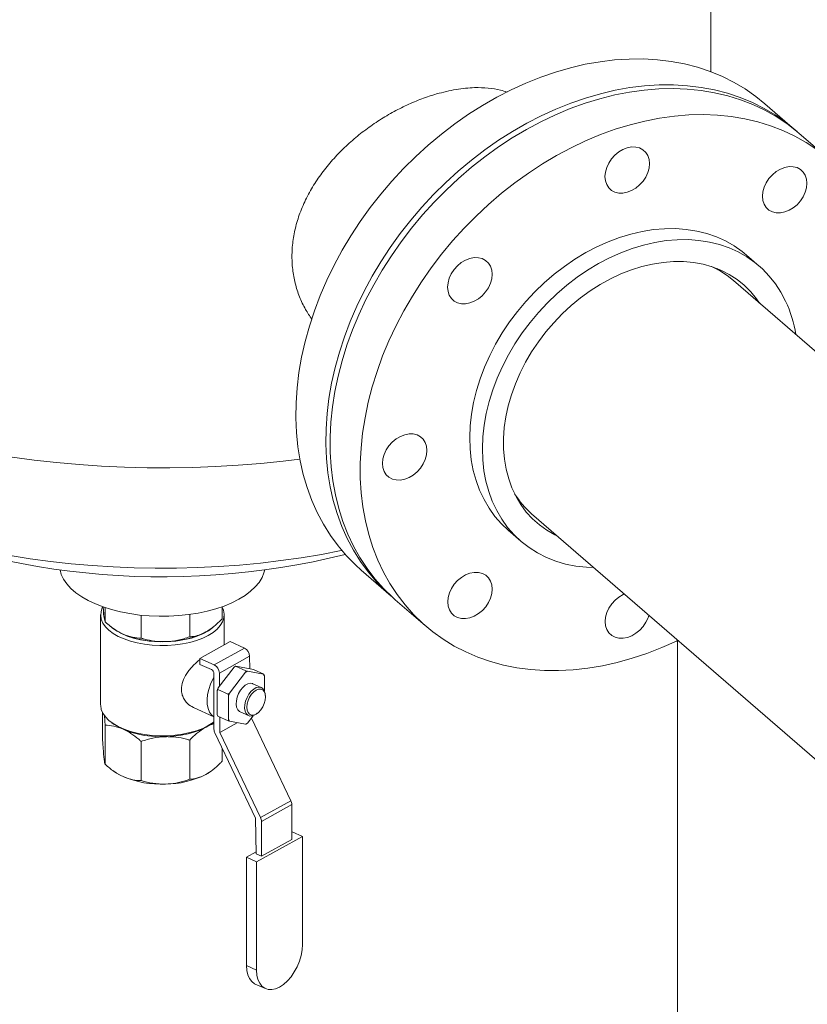
# Model space of a CAD drawing. Extents: x 19.1 to 29.8, y 0.6 to 8.7.
# Drawn here: x 21.7 to 22, y 5.6 to 5.9 of the extents above; entities that cross this region are included whole.
import ezdxf
from ezdxf import colors
from ezdxf.entities.mleader import LeaderData, LeaderLine
from ezdxf.math import Vec2, Vec3

# ---------------------------------------------------------------- set-up
doc = ezdxf.new("R2010")
doc.units = 0
doc.header["$MEASUREMENT"] = 0
doc.layers.get('0').update_dxf_attribs({"linetype": 'CONTINUOUS'})
doc.layers.add('D7', color=7, linetype='CONTINUOUS')

# ---------------------------------------------------------------- blocks, each defined once
blk = doc.blocks.new('A$C16AC4C30')
at = {"color": 7, "linetype": 'Continuous', "lineweight": 15}
for p, q in [((0.9016415747363382, 2.013707975130727), (0.9016415747363382, 2.073698088452472)), ((0.9260883895047343, 1.996856779335596), (0.917372976056491, 2.004404548786264)), ((0.9360737631983014, 1.988209192050688), (0.927333448568767, 1.995778526556929)), ((0.9156979030258086, 1.957234042814905), (0.9120125281962643, 1.960425671039758)), ((0.9035826932854505, 1.956428040912309), (0.9037613552473331, 1.956114177176419)), ((0.9063737868143349, 1.954483790770393), (0.9082689216704054, 1.952994791443603)), ((0.9966739836213421, 1.876433761970953), (0.9082689216704054, 1.952994791443603)), ((0.8495829826410173, 1.885230106051091), (0.9379880445919682, 1.80866907657844)), ((0.8427631201415906, 1.880463342276594), (0.8464484949711348, 1.877271714051739)), ((0.8000010979977361, 1.86887517800124), (0.8087165114459864, 1.86132740855057)), ((0.8099615705100192, 1.860249155771905), (0.8187018851395536, 1.852679821265662)), ((0.72563466913752, 1.853815230785591), (0.7256346691394171, 1.857960458710174)), ((0.7596526909895189, 1.854707682300868), (0.7596526909776529, 1.858216428535943)), ((0.7243451640176772, 1.855878730271604), (0.7243451640176772, 1.829655622694426)), ((0.7361211030165009, 1.849094799817761), (0.7361211030434376, 1.855749907321382)), ((0.7502118290177435, 1.849464465323434), (0.7502118290539457, 1.855966540032911)), ((0.7602028650619062, 1.847101117679911), (0.7602028650619062, 1.855878730271604)), ((0.7280161424673253, 1.851900152065518), (0.7283671116460866, 1.851651979379231)), ((0.7561809174334968, 1.851651979379231), (0.7562774692507617, 1.851720251823954)), ((0.7531719991454651, 1.843196351816554), (0.7619690105792856, 1.848081990421329)), ((0.7573581922355004, 1.841311951871313), (0.7661552036693209, 1.846197590476089)), ((0.7661552036693209, 1.846197590476089), (0.7619690105792856, 1.848081990421329)), ((0.8919270187436226, 1.848559095087479), (0.8919270187436226, 1.685741141528146)), ((0.7531719991454651, 1.843196351816554), (0.7531719991454651, 1.841471147370688)), ((0.7573581922355004, 1.841311951871313), (0.7531719991454651, 1.843196351816554)), ((0.7588386887824043, 1.838920307165308), (0.7676357002162248, 1.843805945770084)), ((0.7676643005183763, 1.840206070769154), (0.7676357002162248, 1.843805945770084)), ((0.7531719991454651, 1.841471147370688), (0.756525136307836, 1.839961744591298)), ((0.7631153291027815, 1.840674701525838), (0.7584620737359771, 1.834613073086038)), ((0.7635524511601304, 1.840952183850584), (0.7631153291027815, 1.840674701525838)), ((0.7635524511601304, 1.840952183850584), (0.7636564614944419, 1.840975232828187)), ((0.7665504566676091, 1.839602642323804), (0.7635524511601304, 1.840952183850584)), ((0.7683097168612321, 1.84008220607293), (0.7636564614944419, 1.840975232828187)), ((0.757265384581288, 1.822654863879972), (0.757265384581288, 1.838765922238297)), ((0.7588687005658556, 1.835142771235413), (0.7588386887824043, 1.838920307165308)), ((0.7617931909665074, 1.833113582500726), (0.7664464463333047, 1.839175210940526)), ((0.7664464463333047, 1.839175210940526), (0.7665504566676091, 1.839602642323802)), ((0.7665504566676091, 1.839602642323802), (0.7669875787249651, 1.839475742242875)), ((0.7669875787249651, 1.839475742242875), (0.7716408340917624, 1.83858271548762)), ((0.7687468389185952, 1.839955305992005), (0.7683097168612321, 1.84008220607293)), ((0.7717448444260668, 1.838605764465225), (0.7687468389185952, 1.839955305992005)), ((0.7716408340917624, 1.83858271548762), (0.7717448444260668, 1.838605764465225)), ((0.7717448444260668, 1.838605764465225), (0.7719114002875926, 1.838126407530288)), ((0.7719114002875926, 1.838126407530288), (0.7719114002875926, 1.833779013279038)), ((0.7583580634016798, 1.83418564170276), (0.7584620737359771, 1.834613073086038)), ((0.771021878767101, 1.83474182682072), (0.7685568520165091, 1.835851449853848)), ((0.7583580634016798, 1.83418564170276), (0.758191507540154, 1.833856233826355)), ((0.758191507540154, 1.833856233826355), (0.758191507540154, 1.826901578631295)), ((0.7613560689091514, 1.83283610017598), (0.7583580634016798, 1.83418564170276)), ((0.7613560689091514, 1.83283610017598), (0.7617931909665074, 1.833113582500726)), ((0.7615226247706772, 1.832356743241041), (0.7613560689091514, 1.83283610017598)), ((0.7615226247706772, 1.825402088045985), (0.7615226247706772, 1.832356743241041)), ((0.7721949990333812, 1.832409331541635), (0.7721596482026101, 1.832770909027451)), ((0.751274003793803, 1.828885064751377), (0.757265384581288, 1.826188065978259)), ((0.7248953381019234, 1.819455687083948), (0.7248953381019234, 1.827451916366883)), ((0.7583580634016798, 1.826422221696358), (0.758191507540154, 1.826901578631295)), ((0.7613560689091514, 1.82507268016958), (0.7583580634016798, 1.826422221696358)), ((0.7589755391983388, 1.821695160780846), (0.7589400650520446, 1.826160235721394)), ((0.7648771730417607, 1.827677045722423), (0.7673421997923526, 1.826567422689294)), ((0.7686706420970282, 1.826545750769208), (0.7669875787249651, 1.824353284635746)), ((0.7796076947579493, 1.801846851658581), (0.7681277302725391, 1.825838519058033)), ((0.7695719964521643, 1.827022442570275), (0.7698661124580113, 1.827235711730236)), ((0.7256346691394171, 1.812410324078696), (0.7256346691262436, 1.823781307672428)), ((0.7276351693885204, 1.824480009356826), (0.7282857847285769, 1.824019954837928)), ((0.7550062848431409, 1.823234154678891), (0.7562622443509994, 1.824019954837928)), ((0.7562622443509994, 1.824019954837928), (0.756912859691063, 1.824480009356826)), ((0.7589755391983388, 1.821695160780846), (0.7640490330411325, 1.824512851489322)), ((0.7613560689091514, 1.82507268016958), (0.7615226247706772, 1.825402088045985)), ((0.7617931909665074, 1.824945780088651), (0.7613560689091514, 1.82507268016958)), ((0.7664464463333047, 1.824052753333396), (0.7617931909665074, 1.824945780088653)), ((0.7665504566676091, 1.824075802311), (0.7664464463333047, 1.824052753333396)), ((0.7669875787249651, 1.824353284635746), (0.7665504566676091, 1.824075802311)), ((0.7575390854131498, 1.821532282966791), (0.7693742295389399, 1.796798335239739)), ((0.7708106833241288, 1.796961213053805), (0.7589755391983388, 1.821695160780846)), ((0.736121103025738, 1.819060876704176), (0.7361211030434376, 1.807689893116841)), ((0.7502118290420796, 1.8194305422168), (0.7502118290539457, 1.808059558635588)), ((0.7596526909779655, 1.81711511584148), (0.7596526909776529, 1.8133027755876)), ((0.7280161424673253, 1.810495245364711), (0.7283671116460866, 1.810247072678424)), ((0.7561809174334968, 1.810247072678424), (0.7562774692507617, 1.810315345123147)), ((0.7708106833241288, 1.796961213053805), (0.7796076947579493, 1.801846851658581)), ((0.7798813955898041, 1.800724270745397), (0.7710843841559765, 1.795838632140622)), ((0.7798813955898041, 1.790581436295909), (0.7798813955898041, 1.800724270745397)), ((0.7693742295389399, 1.796798335239739), (0.7695110707716424, 1.786404019120848)), ((0.7710843841559765, 1.785695797691133), (0.7710843841559765, 1.795838632140622)), ((0.7696610325171491, 1.784058106877646), (0.7829898377199029, 1.791460589612155)), ((0.7800288446261092, 1.79279347013243), (0.7798813955898041, 1.792711580651051)), ((0.7829898377199029, 1.791460589612155), (0.7800288446261092, 1.79279347013243)), ((0.7829898377199029, 1.760004936950661), (0.7829898377199029, 1.791460589612155)), ((0.7710843841559765, 1.785695797691133), (0.7798813955898041, 1.790581436295909)), ((0.7695039068280565, 1.786948184741382), (0.7667000394233483, 1.785390987397921)), ((0.7695110707716424, 1.786404019120848), (0.7710843841559765, 1.785695797691133)), ((0.7667000394233483, 1.785390987397921), (0.7696610325171491, 1.784058106877646)), ((0.7667000394233483, 1.785390987397921), (0.7667000394233483, 1.753935334736429)), ((0.7696610325171491, 1.784058106877646), (0.7696610325171491, 1.752602454216154)), ((0.7667000394233483, 1.753935334736429), (0.7696610325171491, 1.752602454216154)), ((0.7692759098305615, 1.748553904846544), (0.7722369029243623, 1.747221024326269))]:
    blk.add_line(p, q, dxfattribs=at)
at = {"color": 7, "linetype": 'Continuous', "lineweight": 15, "flags": 128}
for points in [[(0.917372976056491, 2.004404548786264), (0.9147153350786041, 2.006553014012864), (0.9116422031176015, 2.008696584225879), (0.9084053897729589, 2.010617431244205), (0.9050148998492134, 2.012309617839788), (0.9014812131564227, 2.013767913560836), (0.8978152521176597, 2.014987810898845), (0.8940283480083835, 2.015965539221055), (0.8901322059322112, 2.016698076425252), (0.886138868640991, 2.01718315828092), (0.8820606793114578, 2.017419285427836), (0.8779102433931101, 2.01740572801053), (0.8737003896455136, 2.017142527934196), (0.8694441304853697, 2.016630498735188), (0.8651546217658037, 2.015871223066416), (0.860845122112444, 2.014867047805462), (0.856528951941776, 2.013621076800508), (0.8522194522884163, 2.012137161276527), (0.8479299435688503, 2.010419887931366), (0.8436736844087065, 2.00847456475852), (0.8394638306611242, 2.006307204640438), (0.8353133947427764, 2.003924506763033), (0.8312352054132432, 2.001333835908898), (0.827241868122023, 1.998543199693183), (0.8233457260458366, 1.9955612238125), (0.8195588219365746, 1.992397125383411), (0.8158928608978044, 1.989060684452829), (0.8123591742050209, 1.985562213768469), (0.8089686842812753, 1.981912526902727), (0.8057318709366186, 1.978122904828551), (0.8026587389756159, 1.974205061050595), (0.7997587872730421, 1.970171105399457), (0.7970409794134099, 1.966033506600875), (0.7945137159850688, 1.961805053735622), (0.7921848086144578, 1.95749881670918), (0.7900614558207693, 1.953128105853418), (0.7881502207658215, 1.948706430785117), (0.7864570109676379, 1.944247458648517), (0.7849870600406703, 1.939764971870957), (0.783744911518987, 1.935272825562185), (0.7827344048125013, 1.930784904689011), (0.7819586633395161, 1.926315081157659), (0.7814200848724724, 1.92187717093651), (0.7811203341265553, 1.917484891351728), (0.7810603376141287, 1.913151818687803), (0.7812402807809917, 1.908891346224019), (0.7816596074331201, 1.904716642836604), (0.7823170214558459, 1.900640612294485), (0.7832104908201316, 1.896675853374481), (0.7843372538633488, 1.892834620919203), (0.7856938278255114, 1.889128787958034), (0.7872760196142465, 1.885569809008292), (0.7890789387654067, 1.882168684669947), (0.7910970125592129, 1.878935927623422), (0.7933240032452247, 1.875881530135484), (0.7957530273228528, 1.873014933173728), (0.7983765768178799, 1.870344997225088), (0.8000010979977361, 1.86887517800124)], [(0.9267065160954999, 1.996312569532579), (0.9263307002294354, 1.996645576807177), (0.9234307485268616, 1.999005244562197), (0.9203576165658589, 2.001148814775211), (0.9171208032212022, 2.003069661793537), (0.9137303132974566, 2.004761848389119), (0.9101966266046659, 2.006220144110166), (0.9065306655659029, 2.007440041448177), (0.9027437614566409, 2.008417769770386), (0.8988476193804544, 2.009150306974584), (0.8948542820892342, 2.009635388830251), (0.890776092759701, 2.009871515977169), (0.8866256568413533, 2.009857958559863), (0.882415803093771, 2.009594758483528), (0.878159543933613, 2.00908272928452), (0.8738700352140469, 2.008323453615748), (0.8695605355607015, 2.007319278354794), (0.8652443653900193, 2.00607330734984), (0.8609348657366738, 2.00458939182586), (0.8566453570171078, 2.002872118480697), (0.8523890978569497, 2.000926795307853), (0.8481792441093674, 1.998759435189768), (0.8440288081910197, 1.996376737312364), (0.8399506188614865, 1.993786066458231), (0.8359572815702663, 1.990995430242515), (0.8320611394940869, 1.988013454361832), (0.8282742353848178, 1.984849355932743), (0.8246082743460548, 1.981512915002162), (0.8210745876532641, 1.978014444317802), (0.8176840977295186, 1.97436475745206), (0.8144472843848689, 1.970575135377883), (0.8113741524238662, 1.966657291599928), (0.8084742007212853, 1.962623335948788), (0.8057563928616602, 1.958485737150207), (0.8032291294333262, 1.954257284284953), (0.8009002220627011, 1.949951047258512), (0.7987768692690196, 1.945580336402751), (0.7968656342140719, 1.94115866133445), (0.7951724244158882, 1.93669968919785), (0.7937024734889135, 1.932217202420288), (0.7924603249672444, 1.927725056111518), (0.7914498182607517, 1.923237135238343), (0.7906740767877665, 1.918767311706992), (0.7901354983207227, 1.914329401485841), (0.7898357475748057, 1.909937121901061), (0.7897757510623862, 1.905604049237136), (0.7899556942292421, 1.901343576773352), (0.7903750208813634, 1.897168873385935), (0.7910324349041034, 1.893092842843817), (0.7919259042683748, 1.889128083923813), (0.7930526673115921, 1.885286851468534), (0.7944092412737618, 1.881581018507367), (0.7959914330624898, 1.878022039557623), (0.7977943522136499, 1.87462091521928), (0.7998124260074633, 1.871388158172753), (0.802039416693475, 1.868333760684816), (0.8044684407711031, 1.865467163723061), (0.8070919902661231, 1.862797227774418), (0.8093434432055986, 1.860793366191404)], [(0.8099615705100192, 1.860249155771905), (0.8092152969474071, 1.860908454164885), (0.8065312558711142, 1.863513763752907), (0.8040392125751552, 1.866318439383859), (0.8017468698225727, 1.869313811966094), (0.7996613131134254, 1.872490622974619), (0.7977889887839993, 1.875839053068663), (0.7961356840814986, 1.879348752442693), (0.79470650927599, 1.883008872817081), (0.7935058818649168, 1.886808100969501), (0.7925375129187913, 1.890734693703459), (0.7918043956105336, 1.894776514145837), (0.7913087959637295, 1.898921069261274), (0.7910522458484834, 1.903155548467426), (0.7910355382465113, 1.907466863231733), (0.7912587248000378, 1.91184168752733), (0.7917211156522228, 1.916266499023031), (0.7924212815794434, 1.920727620880079), (0.7933570584089367, 1.925211264026469), (0.7945255537081479, 1.929703569778184), (0.7959231557250845, 1.934190652675587), (0.7975455445520012, 1.938658643402588), (0.7993877054780043, 1.943093731655901), (0.8014439444892432, 1.947482208831897), (0.8037079058687695, 1.951810510399119), (0.806172591841694, 1.95606525782547), (0.8088303842049456, 1.960233299930481), (0.8116730678746222, 1.964301753534871), (0.814691856278408, 1.968258043281697), (0.8178774185143496, 1.972089940506082), (0.8212199081921412, 1.9757856010333), (0.8247089938677234, 1.979333601788449), (0.8283338909772411, 1.982722976104528), (0.8320833951714519, 1.98594324761976), (0.8359459169477717, 1.988984462659436), (0.8399095174727336, 1.991837221002159), (0.84396194548426, 1.99449270493537), (0.848090675159618, 1.996942706510415), (0.8522829448319911, 1.999179652912828), (0.8565257964360384, 2.001196629869474), (0.8608061155606421, 2.002987403020168), (0.8651106719846453, 2.004546437187726), (0.8694261605708462, 2.00586891348688), (0.8737392423913306, 2.006950744219179), (0.8780365859573678, 2.007788585507827), (0.8823049084262706, 2.008379847633412), (0.8865310166578766, 2.008722703038591), (0.8907018479938458, 2.008816091976955), (0.8948045106335272, 2.008659725788645), (0.8988263234818348, 2.00825408779259), (0.9027548553457265, 2.007600431792589), (0.9065779633583375, 2.00670077820188), (0.9102838305118937, 2.005557907798151), (0.9138610021834168, 2.004175353128328), (0.9172984215402451, 2.002557387589663), (0.9205854637161579, 2.000709012220915), (0.9237119686521496, 1.998635940244423), (0.9266682725006419, 1.996344579406863), (0.927333448568767, 1.995778526556929)], [(0.932452283281684, 1.991066605738181), (0.9293257783456781, 1.993139677714675), (0.9260387361697795, 1.994988053083423), (0.922601316812937, 1.996606018622087), (0.919024145141428, 1.997988573291911), (0.9153182779878577, 1.999131443695637), (0.9114951699752467, 2.000031097286348), (0.9075666381113692, 2.000684753286349), (0.9035448252630616, 2.001090391282405), (0.8994421626233802, 2.001246757470714), (0.895271331287411, 2.001153368532352), (0.8910452230557908, 2.000810513127172), (0.8867769005869022, 2.000219251001585), (0.882479557020865, 1.999381409712937), (0.8781664752003806, 1.998299578980641), (0.8738509866141797, 1.996977102681484), (0.8695464301901623, 1.995418068513926), (0.8652661110655728, 1.993627295363233), (0.8610232594615113, 1.991610318406588), (0.8568309897891524, 1.989373372004174), (0.8527022601137944, 1.98692337042913), (0.8486498321022609, 1.984267886495916), (0.8446862315772918, 1.981415128153197), (0.8408237098009792, 1.978373913113517), (0.8370742056067684, 1.975153641598286), (0.8334493084972578, 1.971764267282207), (0.8299602228216685, 1.968216266527056), (0.826617733143884, 1.964520605999839), (0.8234321709079424, 1.960688708775455), (0.8204133825041495, 1.956732419028627), (0.8175706988344729, 1.952663965424239), (0.8149129064712284, 1.948495923319227), (0.8124482204982897, 1.944241175892877), (0.8101842591187634, 1.939912874325655), (0.8081280201075316, 1.935524397149658), (0.8062858591815285, 1.931089308896345), (0.8046634703546189, 1.926621318169344), (0.8032658683376823, 1.922134235271942), (0.802097373038464, 1.917641929520228), (0.8011615962089706, 1.913158286373838), (0.8004614302817501, 1.90869716451679), (0.7999990394295651, 1.904272353021087), (0.7997758528760386, 1.899897528725491), (0.7997925604780178, 1.895586213961183), (0.8000491105932568, 1.891351734755032), (0.800544710240068, 1.887207179639594), (0.8012778275483186, 1.883165359197216), (0.8022461964944441, 1.879238766463258), (0.8034468239055244, 1.87543953831084), (0.8048759987110259, 1.871779417936454), (0.8065293034135337, 1.86826971856242), (0.8084016277429598, 1.864921288468377), (0.8104871844521071, 1.861744477459853), (0.8127795272046896, 1.858749104877615), (0.8152715705006344, 1.855944429246664), (0.8179556115769415, 1.853339119658644), (0.8208233542164436, 1.850941228976184), (0.8238659343909873, 1.848758168941968), (0.8270739476596276, 1.846796687269457), (0.8304374782371795, 1.845062846786091), (0.833946129643401, 1.843562006693441), (0.8375890568378495, 1.842298806002225), (0.8413549997413483, 1.84127714919339), (0.8452323180401962, 1.84050019414958), (0.8492090271657204, 1.839970342394311), (0.8532728353379255, 1.839689231668997), (0.8574111815586392, 1.839657730870778), (0.8616112744368465, 1.839875937366815), (0.8658601317261585, 1.840343176693333), (0.870144620452173, 1.841058004640351), (0.8744514975057953, 1.842018211715652), (0.8787674505768663, 1.843220829974191), (0.8830791393017634, 1.844662142191853), (0.8873732364977442, 1.846337693355169), (0.8916364693564489, 1.848242304431514), (0.8919270187436226, 1.848380999277133)], [(0.8713841891270775, 1.985879979518755), (0.8719815939795055, 1.987171165981993), (0.8727857733659263, 1.988383999113056), (0.8737658231235272, 1.989471870414883), (0.8748840804897142, 1.990392973603429), (0.8760975714610524, 1.991111911199718), (0.8773596622600408, 1.991601054835112), (0.8786218514450539, 1.991841606994015), (0.8798356337935687, 1.991824323391866), (0.880954364330627, 1.9915498682278), (0.8819350508690817, 1.991028788659859), (0.8827400061752328, 1.990281109483613), (0.8833382962680716, 1.989335563590499), (0.8837069291948794, 1.988228487778924), (0.8838317385990067, 1.987002426351472), (0.8837079281250411, 1.985704496161217), (0.8833402557400589, 1.984384575937481), (0.8827428508876451, 1.983093389474243), (0.8819386715012101, 1.98188055634318), (0.8809586217436234, 1.980792685041353), (0.8798403643774364, 1.979871581852807), (0.8786268734060982, 1.979152644256517), (0.8773647826071098, 1.978663500621122), (0.8761025934220825, 1.978422948462219), (0.8748888110735678, 1.97844023206437), (0.8737700805365236, 1.978714687228434), (0.8727893939980689, 1.979235766796377), (0.8719844386919178, 1.979983445972623), (0.871386148599079, 1.980928991865737), (0.8710175156722713, 1.982036067677312), (0.870892706268144, 1.983262129104762), (0.8710165167421096, 1.984560059295019), (0.8713841891270775, 1.985879979518755)], [(0.9206379665801379, 1.984670311850897), (0.921851457551476, 1.985389249447186), (0.9231135483504644, 1.985878393082581), (0.9243757375354775, 1.986118945241484), (0.9255895198839923, 1.986101661639333), (0.9267082504210506, 1.985827206475269), (0.9276889369595054, 1.985306126907327), (0.9284938922656423, 1.98455844773108), (0.9290921823584952, 1.983612901837967), (0.929460815285303, 1.982505826026394), (0.9295856246894303, 1.981279764598941), (0.9294618142154647, 1.979981834408685), (0.9290941418304826, 1.978661914184949), (0.9284967369780546, 1.977370727721711), (0.9276925575916337, 1.976157894590648), (0.926712507834047, 1.97507002328882), (0.9255942504678458, 1.974148920100275), (0.9243807594965077, 1.973429982503985), (0.9231186686975335, 1.972940838868592), (0.9218564795125062, 1.972700286709689), (0.9206426971639914, 1.972717570311838), (0.919523966626933, 1.972992025475904), (0.9185432800884925, 1.973513105043844), (0.9177383247823414, 1.974260784220091), (0.9171400346894885, 1.975206330113204), (0.9167714017626807, 1.976313405924779), (0.9166465923585534, 1.977539467352232), (0.916770402832519, 1.978837397542486), (0.9171380752175011, 1.980157317766222), (0.9177354800699291, 1.981448504229462), (0.91853965945635, 1.982661337360526), (0.9195197092139367, 1.983749208662351), (0.9206379665801379, 1.984670311850897)], [(0.698629746640556, 1.901644566726686), (0.7050435297782016, 1.900803135618261), (0.7115217657278023, 1.900095834699464), (0.7180532394722547, 1.899523888438182), (0.7246266438300424, 1.899088286978518), (0.7312305990300558, 1.898789784426659), (0.7378536724120579, 1.898628897545386), (0.7444843982187237, 1.89860590485946), (0.7511112974449858, 1.89872084617345), (0.7577228977102735, 1.898973522502812), (0.764307753119347, 1.899363496418383), (0.7708544640772033, 1.899890092803632), (0.7773516970239314, 1.900552400023438), (0.7822222573946789, 1.901142281555424)], [(0.9120125281962643, 1.960425671039758), (0.9107708852768681, 1.961443667839054), (0.9084208300707459, 1.963092357848291), (0.9059089831412379, 1.964518701708908), (0.9032484400951759, 1.965715263124466), (0.9004530717720698, 1.966675803777795), (0.8975374519279953, 1.96739531585469), (0.8945167812547865, 1.967870048152347), (0.8914068081306468, 1.968097525636381), (0.888223746515429, 1.968076562344521), (0.8849841914185177, 1.967807267569665), (0.881705032380161, 1.967291045290073), (0.8784033654172205, 1.966530586849686), (0.8750964038924209, 1.965529856926688), (0.8718013887719493, 1.964294072863527), (0.8685354987389147, 1.962829677466093), (0.8653157606317379, 1.961144305413924), (0.8621589606740301, 1.959246743456509), (0.859081556959076, 1.957146884603256), (0.8560995936449061, 1.954855676545918), (0.8532286173074581, 1.952385064582392), (0.850483595888015, 1.949747929339475), (0.8478788406572093, 1.946958019619231), (0.8454279316027069, 1.944029880719119), (0.8431436466294642, 1.940978778599526), (0.8410378949416355, 1.937820620294138), (0.8391216549534803, 1.934571870978015), (0.8374049170529929, 1.931249468125806), (0.8358966315166967, 1.927870733207589), (0.8346046618469671, 1.924453281382755), (0.8335357437754496, 1.921014929662711), (0.8326954501460122, 1.917573604021248), (0.8320881618605611, 1.914147245936805), (0.8317170450390208, 1.910753718853904), (0.8315840345126517, 1.907410715051432), (0.8316898237367454, 1.904135663403284), (0.8320338611752831, 1.900945638512288), (0.8326143531763464, 1.897857271691128), (0.8334282733234559, 1.894886664254384), (0.8344713782138129, 1.892049303573737), (0.8357382295815299, 1.889359982333973), (0.837222222650162, 1.886832721410785), (0.8389156205670005, 1.884480696772414), (0.8408095947394045, 1.882316170786252), (0.8427631201415906, 1.880463342276594)], [(0.8676486214182759, 1.869584803934393), (0.8654890691085555, 1.869682586904771), (0.862421747608856, 1.870033920831823), (0.8594516661404228, 1.870631432539737), (0.8565943093327562, 1.871472006879136), (0.8538645741211965, 1.872551261484633), (0.8512766920811785, 1.873863569622445), (0.848844155231383, 1.875402089525592), (0.8465796456925787, 1.877158800063684), (0.8444949695689488, 1.879124542561398), (0.8426009953965448, 1.881289068547561), (0.8409075974797062, 1.883641093185931), (0.8394236044110741, 1.88616835410912), (0.8381567530433571, 1.888857675348884), (0.8371136481530002, 1.891695036029532), (0.8362997280058906, 1.894665643466274), (0.8357192360048273, 1.897754010287434), (0.8353751985662896, 1.900944035178432), (0.835269409342196, 1.904219086826579), (0.835402419868565, 1.907562090629051), (0.8357735366901125, 1.91095561771195), (0.8363808249755635, 1.914381975796395), (0.8372211186049938, 1.917823301437858), (0.8382900366765185, 1.921261653157901), (0.8395820063462409, 1.924679104982737), (0.8410902918825442, 1.928057839900953), (0.8428070297830246, 1.931380242753162), (0.8447232697711868, 1.934628992069284), (0.8468290214590084, 1.937787150374673), (0.8491133064322511, 1.940838252494265), (0.8515642154867535, 1.943766391394378), (0.8541689707175593, 1.946556301114621), (0.8569139921370024, 1.949193436357538), (0.8597849684744503, 1.951664048321065), (0.8627669317886202, 1.953955256378405), (0.8658443355035743, 1.956055115231656), (0.8690011354612821, 1.957952677189072), (0.8722208735684589, 1.95963804924124), (0.8754867636014936, 1.961102444638673), (0.8787817787219794, 1.962338228701833), (0.8820887402467648, 1.963338958624831), (0.8853904072097052, 1.964099417065219), (0.8886695662480619, 1.96461563934481), (0.8919091213449732, 1.964884934119668), (0.895092182960191, 1.964905897411528), (0.8982021560843307, 1.964678419927493), (0.9012228267575395, 1.964203687629837), (0.904138446601614, 1.96348417555294), (0.9069338149247201, 1.962523634899611), (0.9095943579707821, 1.961327073484053), (0.9121062049002902, 1.959900729623435), (0.9144562601064123, 1.958252039614198), (0.9166322714894832, 1.956389598962648), (0.9186228943337014, 1.954323117571963), (0.9204177504533035, 1.952063369119262), (0.9220074822995556, 1.949622134886631), (0.9233838017467306, 1.947012142338982), (0.9233838017467306, 1.947012142338982)], [(0.8256472596580053, 1.948758434645182), (0.8252786267311976, 1.949865510456755), (0.8251538173270703, 1.951091571884207), (0.8252776278010359, 1.952389502074464), (0.825645300186018, 1.9537094222982), (0.8262427050384389, 1.95500060876144), (0.8270468844248668, 1.956213441892503), (0.8280269341824535, 1.957301313194327), (0.8291451915486476, 1.958222416382874), (0.8303586825199858, 1.958941353979164), (0.8316207733189671, 1.959430497614557), (0.8328829625039944, 1.95967104977346), (0.8340967448525092, 1.959653766171311), (0.8352154753895675, 1.959379311007245), (0.836196161928008, 1.958858231439303), (0.8370011172341592, 1.958110552263056), (0.837599407327005, 1.957165006369944), (0.8379680402538199, 1.956057930558371), (0.8380928496579401, 1.954831869130919), (0.8379690391839745, 1.953533938940662), (0.8376013667989994, 1.952214018716925), (0.8370039619465715, 1.950922832253687), (0.8361997825601506, 1.949709999122623), (0.8352197328025568, 1.948622127820798), (0.8341014754363627, 1.947701024632252), (0.8328879844650245, 1.946982087035963), (0.8316258936660361, 1.946492943400569), (0.830363704481023, 1.946252391241666), (0.8291499221325083, 1.946269674843816), (0.8280311915954499, 1.946544130007881), (0.8270505050569952, 1.947065209575822), (0.8262455497508583, 1.94781288875207), (0.8256472596580053, 1.948758434645182)], [(0.8571171786394203, 1.878705300919393), (0.8563241008819276, 1.879092934471629), (0.8539950571109003, 1.880431730387418), (0.8518288644713223, 1.881991973020094), (0.8498385507006034, 1.883764278886881), (0.8480360857799596, 1.885737989131753), (0.8464323099455058, 1.887901233629067), (0.8450368684938141, 1.89024100237188), (0.8438581537739722, 1.892743223715662), (0.8429032547149902, 1.89539284900683), (0.8421779141921846, 1.898173943087118), (0.8416864944887905, 1.901069780129488), (0.8414319510607342, 1.904062944229233), (0.8414158147621364, 1.907135434145266), (0.8416381826385972, 1.910268771561711), (0.8420977173435418, 1.913444112218663), (0.8427916551811947, 1.916642359243786), (0.8437158227277379, 1.919844278003152), (0.8448646619308064, 1.923030611780588), (0.8462312635362466, 1.926182197589842), (0.8478074086412235, 1.929280081423025), (0.84958361812361, 1.932305632242253), (0.8515492096505781, 1.935240654028901), (0.8536923619234003, 1.938067495216597), (0.8560001857721531, 1.940769154849818), (0.8584588016726471, 1.94332938482964), (0.8610534232195661, 1.945732787631721), (0.8637684460536335, 1.947964908908807), (0.8665875417080642, 1.950012324420902), (0.8694937558098914, 1.951862720770206), (0.8724696100455347, 1.95350496945535), (0.8754972072774834, 1.954929193799508), (0.8785583391797402, 1.956126828349889), (0.881634595744849, 1.957090670391393), (0.8847074760038751, 1.95781492326457), (0.887758499293362, 1.958295231227423), (0.8907693164002595, 1.958528705651347), (0.893721819916216, 1.958513942393687), (0.8965982531376753, 1.95825103024241), (0.8993813168567968, 1.95774155038213), (0.9020542734008998, 1.956988566884672), (0.9046010472948254, 1.95599660828139), (0.9070063219406919, 1.954771640328046), (0.9092556317337923, 1.953321030126043), (0.9113354490603527, 1.951653501815823), (0.9132332656542488, 1.949779084108853), (0.9149376678231889, 1.947709049973769), (0.9158031176687942, 1.946469986311902)], [(0.9018418683994653, 1.957058647724734), (0.9041356420133368, 1.955906613791722), (0.9063737868143349, 1.954483790770393)], [(0.8102192511545852, 1.895050974760876), (0.8091005206175268, 1.89532542992494), (0.8081198340790792, 1.895846509492882), (0.8073148787729352, 1.896594188669129), (0.8067165886800893, 1.897539734562242), (0.8063479557532744, 1.898646810373815), (0.8062231463491543, 1.899872871801268), (0.8063469568231199, 1.901170801991524), (0.8067146292080949, 1.90249072221526), (0.8073120340605229, 1.903781908678498), (0.8081162134469437, 1.904994741809562), (0.8090962632045375, 1.906082613111389), (0.8102145205707316, 1.907003716299934), (0.8114280115420698, 1.907722653896224), (0.8126901023410511, 1.908211797531617), (0.8139522915260713, 1.908452349690522), (0.8151660738745861, 1.908435066088371), (0.8162848044116444, 1.908160610924307), (0.8172654909500991, 1.907639531356365), (0.818070446256236, 1.906891852180118), (0.818668736349089, 1.905946306287005), (0.8190373692758968, 1.90483923047543), (0.8191621786800241, 1.903613169047977), (0.8190383682060585, 1.902315238857723), (0.8186706958210763, 1.900995318633987), (0.8180732909686554, 1.899704132170749), (0.8172691115822275, 1.898491299039685), (0.8162890618246408, 1.897403427737858), (0.8151708044584467, 1.896482324549313), (0.8139573134871085, 1.895763386953023), (0.8126952226881272, 1.895274243317628), (0.8114330335030999, 1.895033691158725), (0.8102192511545852, 1.895050974760876)], [(0.845851653394952, 1.889245813267648), (0.8457537696500097, 1.889283726069321), (0.8455154857203908, 1.889377805074767)], [(0.698008352044063, 1.873077059799403), (0.7038676616252744, 1.872149326229888), (0.709804316490029, 1.87135396529151), (0.7158063610055052, 1.870692578735353), (0.7218617078528169, 1.870166498505919), (0.7279581623692692, 1.869776784058779), (0.734083447106805, 1.869524220226966), (0.7402252265571221, 1.869409315640423), (0.74637113199379, 1.8694323017017), (0.7525087863811493, 1.869593132119924), (0.7586258293000938, 1.869891483004038), (0.764709941840259, 1.870326753515068), (0.7707488714086637, 1.87089806707613), (0.7767304564048558, 1.871604273137745), (0.782642650712674, 1.872443949494889), (0.7884735479596046, 1.873415405151123), (0.7942114054945861, 1.874516683724041), (0.7944024723424974, 1.874555921180496)], [(0.7125341099531752, 1.868918105612487), (0.7129039899571765, 1.867618140855802), (0.7135723717944202, 1.866213681514219), (0.7145087331367463, 1.864848032777759), (0.7157043314305866, 1.863533945340718), (0.7171480036967992, 1.862283688483435), (0.7188262707564306, 1.86110893551732), (0.7207234630821091, 1.860020654794303), (0.7228218671002722, 1.85902900729827), (0.7251018905779816, 1.858143251774708), (0.727542245550346, 1.857371658284285), (0.7301201470805054, 1.856721430987529), (0.7328115259964463, 1.856198640881514), (0.7355912536184022, 1.855808169116603), (0.7384333763784952, 1.855553661422457), (0.7413113581423048, 1.855437494068843), (0.7441983279695208, 1.855460751679042), (0.7470673310007214, 1.855623217103014), (0.7498915801276169, 1.85592337344487), (0.7526447060970582, 1.856358418225719), (0.7553010037136616, 1.856924289549658), (0.7578356718422796, 1.8576157040286), (0.7602250449695234, 1.858426206111849), (0.7624468141622813, 1.859348228359829), (0.7644802353602316, 1.860373162099238), (0.7663063230575204, 1.861491437799904), (0.7679080275653334, 1.862692614422912), (0.7692703942002339, 1.863965476905772), (0.7703807029120284, 1.865298140874438), (0.7712285870474105, 1.866678163604499), (0.771806130140682, 1.868092660195552), (0.7720139191263939, 1.868918105612444)], [(0.8341376817577171, 1.856218701465453), (0.8329241907863789, 1.855499763869163), (0.8316620999873976, 1.85501062023377), (0.8303999108023774, 1.854770068074867), (0.8291861284538626, 1.854787351677016), (0.8280673979168043, 1.855061806841082), (0.8270867113783495, 1.855582886409023), (0.8262817560722127, 1.856330565585273), (0.8256834659793597, 1.857276111478383), (0.8253148330525519, 1.858383187289958), (0.8251900236484246, 1.85960924871741), (0.8253138341223902, 1.860907178907667), (0.8256815065073724, 1.862227099131402), (0.8262789113598004, 1.86351828559464), (0.8270830907462212, 1.864731118725704), (0.8280631405038079, 1.865818990027529), (0.829181397870002, 1.866740093216075), (0.8303948888413402, 1.867459030812364), (0.8316569796403215, 1.86794817444776), (0.8329191688253488, 1.868188726606663), (0.8341329511738635, 1.868171443004512), (0.8352516817109219, 1.867896987840448), (0.8362323682493695, 1.867375908272505), (0.8370373235555135, 1.866628229096259), (0.8376356136483665, 1.865682683203145), (0.8380042465751742, 1.86457560739157), (0.8381290559792944, 1.86334954596412), (0.8380052455053288, 1.862051615773863), (0.8376375731203538, 1.860731695550127), (0.8370401682679258, 1.859440509086889), (0.836235988881505, 1.858227675955826), (0.8352559391239112, 1.857139804653999), (0.8341376817577171, 1.856218701465453)], [(0.8836266496877769, 1.855747425550625), (0.8833914592107632, 1.855009033797597), (0.8827940543583495, 1.853717847334359), (0.8819898749719144, 1.852505014203295), (0.8810098252143277, 1.851417142901468), (0.8798915678481407, 1.850496039712922), (0.8786780768768025, 1.849777102116631), (0.8774159860778141, 1.84928795848124), (0.876153796892801, 1.849047406322336), (0.8749400145442721, 1.849064689924484), (0.8738212840072279, 1.849339145088551), (0.8728405974687732, 1.849860224656492), (0.8720356421626221, 1.850607903832739), (0.8714373520697833, 1.851553449725852), (0.8710687191429756, 1.852660525537425), (0.8709439097388483, 1.853886586964878), (0.8710677202128139, 1.855184517155134), (0.8714353925977818, 1.856504437378872), (0.8720327974502098, 1.85779562384211), (0.8728369768366306, 1.859008456973173), (0.8738170265942315, 1.860096328274999), (0.8749352839604185, 1.861017431463544), (0.8761487749317567, 1.861736369059834), (0.8765166079591111, 1.861904902309609)], [(0.7555984834619025, 1.849880767930362), (0.7539899280145832, 1.84909306426716), (0.7521966056130012, 1.848412374610406), (0.7502467980227436, 1.847849433842617), (0.7481712548742436, 1.847413119875981), (0.7460027087228269, 1.847110313642395), (0.7437753588367286, 1.846945790577047), (0.7415243318542153, 1.846922145306964), (0.739285127815485, 1.847039750732177), (0.7370930603058738, 1.84729675214488), (0.7349826995394793, 1.847689096479264), (0.7329873271662635, 1.848210596230805), (0.7311384114005293, 1.848853027036888), (0.7294651107483858, 1.849606257379937), (0.7279938141607047, 1.850458408367478), (0.7267477248635714, 1.851396041069394), (0.7257464944295933, 1.852404368457856), (0.7250059128608157, 1.853467488607604), (0.7245376595709772, 1.854568635478799), (0.72434911919418, 1.855690443327488), (0.7244432651247976, 1.856815220573766), (0.7248186126252705, 1.857925228808545), (0.7249542216219496, 1.858195433442456)], [(0.7596526909776529, 1.858082436599148), (0.7600103695085991, 1.857188825064409), (0.7601989098853963, 1.856067017215718), (0.7601047639547787, 1.854942239969441), (0.7597294164543129, 1.853832231734662), (0.7590787868382947, 1.85275449800433), (0.7581631359244554, 1.85172603528318), (0.7569969040746756, 1.850763063042693), (0.7555984834619025, 1.849880767930362)], [(0.7253067074293327, 1.855383870142473), (0.7251533456501491, 1.856257140488788), (0.7251564916906972, 1.856921044710168)], [(0.7570101525814437, 1.852199827743092), (0.7569626989126519, 1.852160059072309), (0.755714547382297, 1.851257081240073), (0.7542457026742468, 1.850441321880883), (0.7525802831780126, 1.849726175740864), (0.7507456350356705, 1.849123385499867), (0.748771883118998, 1.848642848956983), (0.7466914363798907, 1.848292456508959), (0.7445384556963006, 1.848077961590109), (0.7423482929515259, 1.848002886201064), (0.7401569105572818, 1.848068463077642), (0.738000290951895, 1.848273615449338), (0.735913845769673, 1.848614974719885), (0.7339318343828225, 1.849086935779495), (0.7320868013635149, 1.849681749040618), (0.730409042102913, 1.850389647685953), (0.7289261053617153, 1.851199008039311), (0.7276623409201832, 1.85209654042607), (0.7270183044378911, 1.852671082930202)], [(0.7561809174334968, 1.851651979379231), (0.7559883230253135, 1.851518548074024), (0.7549322600157993, 1.850870747825772)], [(0.757265384581288, 1.8262130559804), (0.7565838309371387, 1.826769963100508), (0.7559914478882348, 1.827602540220719), (0.7555688255570487, 1.828647639159579), (0.7553295473730302, 1.829871669577276), (0.7552813039339057, 1.831235290129056), (0.755425645823486, 1.832694672928392), (0.7557579337746887, 1.834202912211326), (0.7562674877793469, 1.835711531926325), (0.7569379303524997, 1.837172043794451), (0.757265384581288, 1.837764732082865)], [(0.7648771730417607, 1.827677045722423), (0.7646640686480524, 1.827794449645221), (0.7641848889787255, 1.828278045907656), (0.7638648119445719, 1.828980693055593), (0.7637239491628023, 1.829858241184576), (0.7637711515600571, 1.83085555071826), (0.7640034532361213, 1.831909957030801), (0.764406257822337, 1.832955207895743), (0.7649542556251419, 1.833925626357081), (0.7656130139271866, 1.834760237453935), (0.7663411405216252, 1.835406599501608), (0.7670928845366447, 1.835824099195493), (0.7678210111310833, 1.835986503494363), (0.7684797694331351, 1.835883607938841), (0.7685568520165091, 1.835851449853848)], [(0.7695719964521643, 1.827022442570275), (0.7691820392797268, 1.826772914751805), (0.7684362229907933, 1.826480658225426), (0.7677372690822182, 1.826450667366872), (0.7671290953986443, 1.826684826612093), (0.7666499157293174, 1.827168422874525), (0.7663298386951638, 1.827871070022463), (0.7661889759133942, 1.828748618151446), (0.7662361783106562, 1.82974592768513), (0.7664684799867132, 1.83080033399767), (0.7668712845729289, 1.831845584862613), (0.7674192823757338, 1.83281600332395), (0.7680780406777856, 1.833650614420806), (0.7688061672722171, 1.83429697646848), (0.7695579112872437, 1.834714476162363), (0.770286037881668, 1.834876880461234), (0.7709447961837199, 1.834773984905713), (0.7714927939865248, 1.834412254801974), (0.7718955985727405, 1.83381441898279), (0.7721279002488046, 1.833018041671362), (0.7721596482026101, 1.832770909027451)], [(0.769515151002814, 1.83399821469936), (0.7702137251013994, 1.834267145705839), (0.7708646925296065, 1.834279670598956), (0.7714236909329841, 1.834034935827942), (0.7718526254941409, 1.833549619662996), (0.7721222650315624, 1.83285679559874), (0.7722142340563991, 1.832003678450205), (0.7721222650315624, 1.831048406741221), (0.7718526254941409, 1.830056080660095), (0.7714236909329841, 1.829094325589358), (0.7708646925296065, 1.828228683547707), (0.7702137251013994, 1.827518146609737), (0.769515151002814, 1.827011136693557), (0.7688165769042357, 1.826742205687076), (0.7681656094760356, 1.82672968079396), (0.7676066110726509, 1.826974415564974), (0.7671776765115013, 1.827459731729919), (0.7669080369740726, 1.828152555794176), (0.7668160679492431, 1.829005672942712), (0.7669080369740726, 1.829960944651695), (0.7671776765115013, 1.830953270732822), (0.7676066110726509, 1.831915025803559), (0.7681656094760356, 1.83278066784521), (0.7688165769042357, 1.833491204783178), (0.769515151002814, 1.83399821469936)], [(0.7243451640176772, 1.829655622694426), (0.72434911919418, 1.82946733575031), (0.7245376595709772, 1.82834552790162), (0.7250059128608157, 1.827244381030425), (0.7257464944295933, 1.826181260880677), (0.7267477248635785, 1.825172933492215), (0.7279938141607047, 1.824235300790301), (0.7294651107483858, 1.823383149802757), (0.7311384114005293, 1.822629919459709), (0.7329873271662635, 1.821987488653624), (0.7349826995394793, 1.821465988902085), (0.7370930603058738, 1.821073644567702), (0.739285127815485, 1.820816643155), (0.7415243318542153, 1.820699037729787), (0.7437753588367286, 1.82072268299987), (0.7460027087228269, 1.820887206065215), (0.7481712548742436, 1.821190012298802), (0.7502467980227436, 1.821626326265438), (0.7521966056130012, 1.822189267033229), (0.7539899280145832, 1.822869956689981), (0.7555984834619025, 1.823657660353183)], [(0.7282857847285769, 1.824019954837928), (0.7296416191211037, 1.823179168005028), (0.7312252208014982, 1.822418976610932), (0.7329902433696205, 1.821766279621738), (0.7349077052036819, 1.821231794303962), (0.7369461216333946, 1.820824296891747), (0.7390720219173303, 1.820550478481334), (0.7412504988316115, 1.820414835163453), (0.7434457818455158, 1.820419594197633), (0.7456218244726571, 1.820564677440663), (0.7477428961532553, 1.820847702629704), (0.749774168948953, 1.821264022498982), (0.751682289416614, 1.821806801087744), (0.7534359262708961, 1.822467125986577), (0.7550062848431409, 1.823234154678891)], [(0.7555984834619025, 1.823657660353183), (0.7569969040746756, 1.824539955465516), (0.757265384581288, 1.824738751094438)], [(0.7549322600157993, 1.809465841124963), (0.7559883230253135, 1.810113641373215), (0.7561809174334968, 1.810247072678424)], [(0.7696610325171491, 1.752602454216154), (0.7697622797674981, 1.751160791348527), (0.7700629451720644, 1.749875393023643), (0.7705538931646814, 1.748785315419159), (0.7712202065390343, 1.747923679991482), (0.7720416397003973, 1.747316667097074), (0.7729932338178358, 1.746982720515566), (0.7740460751856233, 1.746931987044855), (0.7751681737515597, 1.747166008195775), (0.7763254351185296, 1.747677673354072), (0.7774826964854995, 1.748451435832832), (0.7786047950514288, 1.749463785250677), (0.7796576364192163, 1.750683961882821), (0.7806092305366619, 1.752074891279735), (0.7814306636980248, 1.753594310755537), (0.7820969770723707, 1.75519605351832), (0.7825879250649947, 1.756831451424757), (0.782888590469561, 1.75845081373701), (0.7829898377199029, 1.760004936950661)], [(0.7667000394233483, 1.753935334736429), (0.7668012866736902, 1.752493671868804), (0.7671019520782565, 1.751208273543918), (0.7675929000708805, 1.750118195939436), (0.7682592134452264, 1.749256560511759), (0.7690806466065894, 1.748649547617349), (0.7692759098305615, 1.748553904846544)]]:
    blk.add_lwpolyline(points, dxfattribs=at)
at = {"color": 7, "linetype": 'Continuous', "lineweight": 15}
for centre, radius, start, end in [((0.8902307416501216, 1.931606062825631), 0.03655779916435047, 9.038921179447284, 24.92408351681448), ((0.8663651429493129, 1.904574230135509), 0.02560929599201378, 211.9806967189679, 229.0564474164081), ((0.7422740145397881, 2.086021003350259), 0.2191303952702575, 244.3410937267449, 284.0262212841279), ((0.7368002516654215, 1.863706469511369), 0.0147115119186164, 235.0239426005978, 246.2612630717827), ((0.741940162975844, 1.876933350961719), 0.02889507816463162, 247.490107093015, 272.4323554052376), ((0.7431065087779345, 1.874382497046511), 0.02631825875241226, 270.1305292105171, 296.7011150466375), ((0.7648590084061553, 1.84374115126961), 0.002777447701648978, 1.336762608604426, 62.18062445583607), ((0.7560619969723419, 1.838855512664834), 0.002777447701646198, 1.336762608588137, 62.18062445583607), ((0.7558770386762532, 1.83873352498806), 0.001388723850822686, 1.336762608568693, 62.18062445586644), ((0.7699963014194395, 1.833420835623238), 0.006761235569390332, 116.4230820055528, 121.6702984579262), ((0.768120283619659, 1.836186847872302), 0.004258457145117618, 27.09457715635985, 34.23676683812472), ((0.7722568425977059, 1.829254730548916), 0.01479890140157612, 158.7721904213281, 161.884385055183), ((0.7755879598257494, 1.827755239964498), 0.01479890139893443, 158.7721904210685, 161.8843850554796), ((0.7653137414385824, 1.827341647703955), 0.004258457145080163, 207.0945771564062, 214.236766838239), ((0.7634377236386669, 1.830107659953329), 0.006761235569728062, 296.4230820057105, 301.6702984578186), ((0.7599115712990709, 1.822705384496572), 0.002646668940019913, 181.0937499126458, 206.3105958760192), ((0.736800251665521, 1.822301562810752), 0.01471151191883346, 235.0239426006893, 246.2612630716982), ((0.7419401629758511, 1.835528444260921), 0.02889507816464062, 247.490107093015, 272.4323554052376), ((0.7431065087779203, 1.832977590345729), 0.02631825875243916, 270.1305292105427, 296.701115046623), ((0.7772352088717511, 1.800673750128761), 0.002646668940287168, 1.093749913314295, 26.31059587411595), ((0.7684381974385346, 1.795788111524132), 0.002646668939685649, 1.093749910387552, 26.31059587702655)]:
    blk.add_arc(centre, radius, start, end, dxfattribs=at)
for points, knots in [([(0.8424334126098714, 2.007761254876515), (0.8418233509386752, 2.007970468295763), (0.8401069297860531, 2.008559094585797), (0.8369518724654128, 2.009013676647669), (0.8326562084753348, 2.009168501482851), (0.8276568174478811, 2.008707268477281), (0.8238574256634195, 2.007746025482538), (0.8219577946380667, 2.007265420396431)], [0, 0, 0, 0, 0.1076624583933918, 0.3029105574969261, 0.4974921916461663, 0.7487546751200735, 1, 1, 1, 1]), ([(0.8219577946380667, 2.007265420396431), (0.8205277440156422, 2.006815072579226), (0.8176629201695675, 2.005912889715534), (0.813329464268719, 2.004067979366924), (0.809042682648986, 2.00189249468705), (0.8048568944088572, 1.999363109053965), (0.8008295328643698, 1.996526015230868), (0.7969819772943225, 1.993378475602888), (0.7933824172147439, 1.989932911518235), (0.7900844740027182, 1.986219272562268), (0.7871449292826682, 1.98226801776158), (0.7846373239467752, 1.978100636295222), (0.7826029933852965, 1.973761156273431), (0.781108480710536, 1.969356579634626), (0.7801945217541189, 1.964936046203521), (0.7798397943654223, 1.960558780383392), (0.7800431811415436, 1.956287629728561), (0.7807996024940067, 1.952177980918519), (0.7820650801778939, 1.948287181146343), (0.7836805040669717, 1.944771251333101), (0.7850866604586955, 1.942715457431222), (0.785730878045868, 1.941773614407941)], [0, 0, 0, 0, 0.05252601329494625, 0.1052254885717729, 0.1577571323076034, 0.2102251669930197, 0.2628570369240391, 0.3153334281744029, 0.3690188852956231, 0.4228689648801623, 0.4765532715295364, 0.5312799595984228, 0.5861852974296387, 0.64090049977331, 0.6942479144638248, 0.7477750989916967, 0.8011193652285769, 0.8527903459900932, 0.9046258667974527, 0.9563052201506518, 1, 1, 1, 1]), ([(0.7252650036206703, 1.8561225862955), (0.7252110700883847, 1.856653247609678), (0.7251483761847837, 1.857270103726046), (0.725088287182551, 1.858111688178694), (0.725079890800437, 1.858229284816703)], [0, 0, 0, 0, 0.860267573099313, 1, 1, 1, 1]), ([(0.7256346691356228, 1.853815230791676), (0.7255757194653256, 1.854037749202073), (0.7254559433900667, 1.854489870167919), (0.7253293115954165, 1.85557269211772), (0.7252650036206703, 1.8561225862955)], [0, 0, 0, 0, 0.4921656530139242, 1, 1, 1, 1]), ([(0.7596526909795216, 1.85470768232984), (0.7588999352169523, 1.85395038558749), (0.757370458793055, 1.852411682636381), (0.7557534384739881, 1.85138973031553), (0.7549322600157993, 1.85087074782577)], [0, 0, 0, 0, 0.4921656527687867, 1, 1, 1, 1]), ([(0.7308778860914273, 1.850239689311946), (0.7301183870404628, 1.850628903992327), (0.7285774832839209, 1.851418559176674), (0.7268377392148224, 1.852757696442994), (0.7258700020577109, 1.853608366153527), (0.725634669113397, 1.853815230802821)], [0, 0, 0, 0, 0.4238320119102174, 0.859888288820378, 1, 1, 1, 1]), ([(0.7361211029895642, 1.849094799817875), (0.7352849798054066, 1.849131942570459), (0.7335861144355107, 1.849207410560465), (0.7317900097443726, 1.849892020745626), (0.7308778860914273, 1.850239689311946)], [0, 0, 0, 0, 0.4921656530139417, 1, 1, 1, 1]), ([(0.7431664660486916, 1.848064306590391), (0.7421459195854823, 1.848084861773966), (0.7400753918121055, 1.848126564998674), (0.7377376803240523, 1.848621233569123), (0.7364373222370446, 1.849002165374221), (0.7361211030084789, 1.849094799828334)], [0, 0, 0, 0, 0.4238320119102319, 0.8598882888204272, 1, 1, 1, 1]), ([(0.7502118289815485, 1.84946446531047), (0.749088321904992, 1.849095755347443), (0.7468055395334972, 1.848346597089913), (0.7443920957144954, 1.848159381232888), (0.7431664660486916, 1.848064306590391)], [0, 0, 0, 0, 0.4921656530139242, 1, 1, 1, 1]), ([(0.7549322600157993, 1.85087074782577), (0.754248488417467, 1.850538327181502), (0.7528612237156196, 1.849863898136654), (0.7512949444934165, 1.849550023757322), (0.7504236976079213, 1.849481201446554), (0.750211829030512, 1.849464465334989)], [0, 0, 0, 0, 0.4238320119102174, 0.859888288820378, 1, 1, 1, 1]), ([(0.7512965059102257, 1.828926724066234), (0.750694209926209, 1.829249895059764), (0.7497241376216479, 1.82977040198457), (0.7487348789116695, 1.83101455453845), (0.7481386633988407, 1.832164608673359), (0.7478261600341014, 1.833430623811303), (0.7477779366879673, 1.835073426274432), (0.748326908364696, 1.837127379792555), (0.749741053987016, 1.839500347552216), (0.7514235867277463, 1.841343645829122), (0.7526406833061756, 1.84245724505058), (0.7531045330235955, 1.842809721447789), (0.7531719991454651, 1.84286098851701)], [0, 0, 0, 0, 0.1374024793323074, 0.2213037166375307, 0.3051412782476399, 0.3839327702427242, 0.4626938070793182, 0.6009072815230165, 0.7424801742395863, 0.9020020753535406, 0.9857463750020758, 0.9999999999999999, 0.9999999999999999, 0.9999999999999999, 0.9999999999999999]), ([(0.7254355874601757, 1.82661316835657), (0.7254858299301574, 1.825949817921384), (0.7255533753387908, 1.825058017095738), (0.7256180910687036, 1.824041664292194), (0.7256346691356228, 1.823781307732594)], [0, 0, 0, 0, 0.7438324972462702, 1, 1, 1, 1]), ([(0.7256346691333349, 1.82378130767111), (0.7264707923209741, 1.823744164923321), (0.7281696576987926, 1.823668696943018), (0.7299657624218483, 1.822984086749042), (0.7308778860914273, 1.822636418178075)], [0, 0, 0, 0, 0.4921656527687903, 1, 1, 1, 1]), ([(0.7502118290139848, 1.819430542204978), (0.7509641486849361, 1.82019041317891), (0.7524039096170512, 1.821644625509059), (0.7539261270580582, 1.822612116631975), (0.7546529387488548, 1.823074063683647)], [0, 0, 0, 0, 0.5225309661986934, 1, 1, 1, 1]), ([(0.7562396601410413, 1.823843199069531), (0.7564867915969415, 1.823970571213119), (0.7568349334145239, 1.824150004338764), (0.757168579912296, 1.824212638483163), (0.757265384581288, 1.824230811242826)], [0, 0, 0, 0, 0.7098585789418527, 1, 1, 1, 1]), ([(0.7308778860914273, 1.822636418178073), (0.7316373851424061, 1.822247203497747), (0.7331782888989764, 1.821457548313516), (0.7349180329402358, 1.820118411067854), (0.7358857700717252, 1.819267741383845), (0.7361211029895642, 1.819060876758792)], [0, 0, 0, 0, 0.4238320186592203, 0.8598883025130248, 1, 1, 1, 1]), ([(0.7361211030108805, 1.819060876701251), (0.7372446101022447, 1.819429586672863), (0.7395273925049679, 1.820178744948207), (0.7419408363626516, 1.820365960811031), (0.7431664660486916, 1.820461035456519)], [0, 0, 0, 0, 0.4921656527687902, 1, 1, 1, 1]), ([(0.7431664660486916, 1.820461035456519), (0.7441870125119081, 1.820440480273005), (0.7462575402853275, 1.820398777048421), (0.7485952517359706, 1.819904108485121), (0.7498956097885525, 1.81952317669411), (0.7502118289815485, 1.819430542251387)], [0, 0, 0, 0, 0.4238320186592194, 0.8598883025130165, 1, 1, 1, 1]), ([(0.7248953381019234, 1.819455687083948), (0.7249542877727819, 1.818554698405995), (0.7250740638492132, 1.816724036975957), (0.7252006956452206, 1.815393415090918), (0.7252650036206703, 1.814717679594692)], [0, 0, 0, 0, 0.4921656528992718, 0.9999999999999999, 0.9999999999999999, 0.9999999999999999, 0.9999999999999999]), ([(0.7252650036206703, 1.814717679594692), (0.7253185510159526, 1.81425473524428), (0.7254271902333826, 1.813315494190968), (0.7255498484022738, 1.812702636105607), (0.7256180773270771, 1.812467503330611), (0.7256346691394171, 1.812410324078696)], [0, 0, 0, 0, 0.4238320141082115, 0.8598882932797395, 1, 1, 1, 1]), ([(0.7256346691394171, 1.812410324078696), (0.726470792331547, 1.811694711060325), (0.7281696577180341, 1.810240702609804), (0.7299657624284777, 1.809308292493686), (0.7308778860914273, 1.808834782611138)], [0, 0, 0, 0, 0.4921656528992546, 1, 1, 1, 1]), ([(0.7549322600157993, 1.809465841124963), (0.7556160316141316, 1.809892919531643), (0.7570032963159861, 1.810759394243302), (0.7585695755300392, 1.812185263925889), (0.7594408224080027, 1.813084178763178), (0.7596526909776529, 1.8133027755876)], [0, 0, 0, 0, 0.4238320141082174, 0.8598882932797579, 1, 1, 1, 1]), ([(0.7308778860914273, 1.808834782611138), (0.731637385142399, 1.808540225693164), (0.733178288898948, 1.807942616175625), (0.73491803295898, 1.807715474221169), (0.7358857701077497, 1.807694897045089), (0.7361211030434376, 1.807689893116841)], [0, 0, 0, 0, 0.4238320141082174, 0.8598882932797579, 1, 1, 1, 1]), ([(0.7502118290539457, 1.808059558635588), (0.7509645848220501, 1.808138385097331), (0.7524940612567974, 1.808298547557429), (0.7541110815638987, 1.809072699950082), (0.7549322600157993, 1.809465841124963)], [0, 0, 0, 0, 0.4921656528992546, 1, 1, 1, 1]), ([(0.7361211030434376, 1.807689893116841), (0.7372446101307091, 1.807380132817949), (0.7395273925244865, 1.806750750623019), (0.7419408363694302, 1.806690166558456), (0.7431664660486916, 1.806659399889584)], [0, 0, 0, 0, 0.4921656528992718, 0.9999999999999999, 0.9999999999999999, 0.9999999999999999, 0.9999999999999999]), ([(0.7431664660486916, 1.806659399889584), (0.7441870125119081, 1.806733502468418), (0.746257540285292, 1.806883844910519), (0.7485952517611594, 1.807501171647536), (0.7498956098369618, 1.80795033237284), (0.7502118290539457, 1.808059558635588)], [0, 0, 0, 0, 0.4238320141082116, 0.8598882932797396, 1, 1, 1, 1])]:
    blk.add_open_spline(points, degree=3, knots=knots, dxfattribs=at)

msp = doc.modelspace()

# ---------------------------------------------------------------- block references
at = {"layer": 'D7', "color": 7, "linetype": 'Continuous'}
msp.add_blockref('A$C16AC4C30', (21.03406314569147, 3.855054650908302), dxfattribs=at)

# ---------------------------------------------------------------- leaders
at = {"color": 7, "linetype": 'Continuous'}
ml = msp.add_multileader_mtext('Standard', dxfattribs=at)
ml.set_content('', color=7)
ml.set_leader_properties()
ml.build(insert=Vec2(0, 0))
ml.multileader.update_dxf_attribs({"text_right_attachment_type": 6, "dogleg_length": 0.36, "arrow_head_size": 0.09})
ctx = ml.context
ctx.base_point, ctx.char_height, ctx.arrow_head_size, ctx.landing_gap_size, ctx.plane_origin = Vec3(20.79874810995138, 5.364037439615799), 0.18, 0.09, 0.09, Vec3(21.77260173882197, 6.46180401536488)
ctx.right_attachment, ctx.text_align_type = 6, 2
notes = []
notes.append((ctx, [(0, (1, 1, 0), (21.03614047078041, 5.2740374396158), (-1, 0), 0.05739236082903132, [(0, [(22.22876322885251, 5.648963313206661)], 0, [])])]))
ctx.mtext.insert, ctx.mtext.alignment, ctx.mtext.flow_direction = Vec3(20.88874810995138, 5.454037439615799), 3, 5
for ctx, leaders in notes:
    for number, flags, end, landing, length, lines in leaders:
        leader = LeaderData()
        leader.index, (leader.has_last_leader_line, leader.has_dogleg_vector, leader.attachment_direction) = number, flags
        leader.last_leader_point, leader.dogleg_vector, leader.dogleg_length = Vec3(end), Vec3(landing), length
        for number, points, colour, breaks in lines:
            line = LeaderLine()
            line.index, line.vertices, line.color, line.breaks = number, Vec3.list(points), colors.encode_raw_color(colour), breaks
            leader.lines.append(line)
        ctx.leaders.append(leader)

doc.saveas('drawing.dxf')
